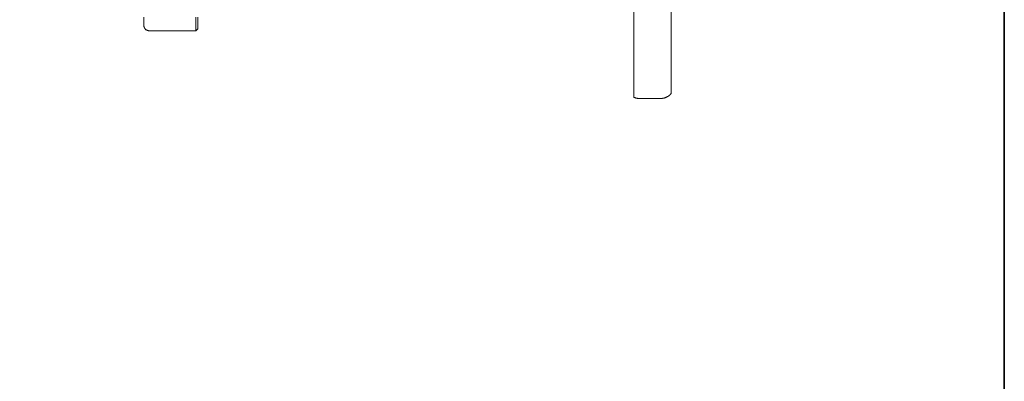
# Model space of a CAD drawing. Units: inches. Extents: x -288 to 497, y -101 to 458.
# Drawn here: x 351 to 497, y 110 to 163 of the extents above; entities that cross this region are included whole.
import ezdxf

# ---------------------------------------------------------------- set-up
doc = ezdxf.new("R2010")
doc.units = ezdxf.units.IN
doc.header["$MEASUREMENT"] = 0
doc.layers.add('图层 1', color=7, linetype='Continuous')

msp = doc.modelspace()

# ---------------------------------------------------------------- linework, layer by layer
at = {"layer": '图层 1', "color": 7, "lineweight": 35}
msp.add_lwpolyline([(496.86, -77.99), (-285.75, -77.99), (-285.75, 428.93), (496.86, 428.93), (496.86, -77.99)], dxfattribs=at)
at = {"layer": '图层 1', "color": 7, "lineweight": 9}
for points in [[(447.44, 158.28), (447.44, 160.66), (447.44, 163.05), (447.44, 165.43), (447.44, 167.81), (447.44, 170.19), (447.44, 172.57), (447.44, 174.95), (447.44, 177.34), (447.44, 182.1), (447.44, 186.86), (447.44, 191.63), (447.44, 196.39)], [(441.92, 167.76), (441.92, 158.24)], [(441.92, 158.24), (441.92, 166.66)], [(369.27, 163.66), (369.27, 162.43)], [(376.98, 161.64), (376.98, 163.66)], [(377.29, 163.66), (377.29, 161.94)], [(369.27, 162.43), (369.27, 162.38), (369.27, 162.34), (369.27, 162.3), (369.31, 162.25), (369.31, 162.21), (369.31, 162.16), (369.31, 162.12), (369.35, 162.12), (369.35, 162.08), (369.35, 162.03), (369.4, 162.03), (369.4, 161.99), (369.44, 161.94), (369.44, 161.9), (369.49, 161.9), (369.53, 161.85), (369.57, 161.81), (369.62, 161.77), (369.66, 161.77), (369.7, 161.72), (369.75, 161.72), (369.8, 161.68), (369.84, 161.68), (369.88, 161.68), (369.93, 161.68), (369.97, 161.64), (370.01, 161.64), (370.06, 161.64)], [(376.98, 161.64), (370.06, 161.64)], [(376.98, 161.64), (377.29, 161.94)], [(441.92, 158.24), (441.92, 157.89), (441.92, 157.75), (441.92, 157.58), (441.92, 157.4), (441.92, 157.27), (441.92, 157.18), (441.92, 157.09), (441.92, 157), (441.92, 156.91), (441.92, 156.83), (441.92, 156.78), (441.92, 156.69), (441.92, 156.6), (441.92, 156.52), (441.92, 156.43), (441.92, 156.38), (441.92, 156.3), (441.92, 156.21), (441.92, 156.12), (441.92, 156.03), (441.92, 155.99), (441.92, 155.9), (441.92, 155.81), (441.92, 155.77), (441.92, 155.68), (441.92, 155.59), (441.92, 155.55), (441.92, 155.46), (441.92, 155.37), (441.92, 155.33), (441.92, 155.24), (441.92, 155.15), (441.92, 155.11), (441.92, 155.02), (441.92, 154.97), (441.92, 154.89), (441.92, 154.84), (441.92, 154.75), (441.92, 154.71), (441.92, 154.62), (441.92, 154.58), (441.92, 154.49), (441.92, 154.45), (441.92, 154.36), (441.92, 154.31), (441.92, 154.22), (441.92, 154.18), (441.92, 154.14), (441.92, 154.05), (441.92, 154.01), (441.92, 153.96), (441.92, 153.87), (441.92, 153.83), (441.92, 153.78), (441.92, 153.7), (441.92, 153.65), (441.92, 153.6), (441.92, 153.56), (441.92, 153.48), (441.92, 153.43), (441.92, 153.39), (441.92, 153.34), (441.92, 153.3), (441.92, 153.21), (441.92, 153.16), (441.92, 153.12), (441.92, 153.08), (441.92, 153.03), (441.92, 152.99), (441.92, 152.95), (441.92, 152.9), (441.92, 152.86), (441.92, 152.81), (441.92, 152.77), (441.92, 152.72), (441.92, 152.68), (441.92, 152.64), (441.92, 152.59), (441.92, 152.55), (441.92, 152.51), (441.92, 152.46), (441.92, 152.42), (441.92, 152.37), (441.92, 152.33), (441.92, 152.28), (441.92, 152.24), (441.92, 152.19), (441.92, 152.15), (441.92, 152.11), (441.92, 152.06), (441.92, 152.02), (441.92, 151.98), (441.92, 151.93), (441.92, 151.89), (441.92, 151.84), (441.92, 151.8)], [(447.44, 152.33), (447.44, 152.37), (447.44, 152.42), (447.44, 152.46), (447.44, 152.51), (447.44, 152.55), (447.44, 152.59), (447.44, 152.64), (447.44, 152.68), (447.44, 152.72), (447.44, 152.77), (447.44, 152.81), (447.44, 152.86), (447.44, 152.9), (447.44, 152.95), (447.44, 152.99), (447.44, 153.03), (447.44, 153.08), (447.44, 153.12), (447.44, 153.16), (447.44, 153.21), (447.44, 153.25), (447.44, 153.3), (447.44, 153.34), (447.44, 153.39), (447.44, 153.43), (447.44, 153.48), (447.44, 153.52), (447.44, 153.56), (447.44, 153.6), (447.44, 153.65), (447.44, 153.7), (447.44, 153.74), (447.44, 153.78), (447.44, 153.83), (447.44, 153.87), (447.44, 153.96), (447.44, 154.01), (447.44, 154.05), (447.44, 154.09), (447.44, 154.14), (447.44, 154.18), (447.44, 154.27), (447.44, 154.31), (447.44, 154.36), (447.44, 154.4), (447.44, 154.49), (447.44, 154.53), (447.44, 154.58), (447.44, 154.66), (447.44, 154.71), (447.44, 154.75), (447.44, 154.84), (447.44, 154.89), (447.44, 154.93), (447.44, 155.02), (447.44, 155.06), (447.44, 155.11), (447.44, 155.19), (447.44, 155.24), (447.44, 155.33), (447.44, 155.37), (447.44, 155.46), (447.44, 155.5), (447.44, 155.59), (447.44, 155.63), (447.44, 155.73), (447.44, 155.77), (447.44, 155.86), (447.44, 155.9), (447.44, 155.99), (447.44, 156.03), (447.44, 156.12), (447.44, 156.21), (447.44, 156.25), (447.44, 156.34), (447.44, 156.43), (447.44, 156.47), (447.44, 156.56), (447.44, 156.6), (447.44, 156.69), (447.44, 156.78), (447.44, 156.83), (447.44, 156.91), (447.44, 157), (447.44, 157.09), (447.44, 157.13), (447.44, 157.22), (447.44, 157.31), (447.44, 157.36), (447.44, 157.53), (447.44, 157.67), (447.44, 157.84), (447.44, 157.97), (447.44, 158.28)], [(445.85, 151.62), (445.94, 151.62), (445.99, 151.62), (446.03, 151.62), (446.07, 151.62), (446.11, 151.62), (446.16, 151.62), (446.16, 151.67), (446.2, 151.67), (446.25, 151.67), (446.29, 151.67), (446.34, 151.67), (446.38, 151.67), (446.43, 151.67), (446.47, 151.71), (446.51, 151.71), (446.56, 151.71), (446.6, 151.75), (446.64, 151.75), (446.69, 151.75), (446.73, 151.8), (446.78, 151.8), (446.82, 151.84), (446.86, 151.84), (446.91, 151.89), (446.95, 151.89), (447, 151.93), (447.04, 151.93), (447.04, 151.98), (447.09, 151.98), (447.09, 152.02), (447.13, 152.02), (447.17, 152.06), (447.22, 152.11), (447.26, 152.11), (447.26, 152.15), (447.31, 152.15), (447.31, 152.19), (447.35, 152.19), (447.35, 152.24), (447.4, 152.28), (447.44, 152.33)], [(441.92, 151.8), (441.97, 151.75), (442.06, 151.75), (442.1, 151.71), (442.15, 151.71), (442.19, 151.71), (442.24, 151.67), (442.28, 151.67), (442.32, 151.67), (442.37, 151.67), (442.41, 151.67), (442.46, 151.62), (442.5, 151.62), (442.54, 151.62), (442.59, 151.62), (442.63, 151.62), (442.68, 151.62), (442.72, 151.62), (442.81, 151.62)], [(442.68, 151.62), (445.94, 151.62)]]:
    msp.add_lwpolyline(points, dxfattribs=at)

doc.saveas('drawing.dxf')
